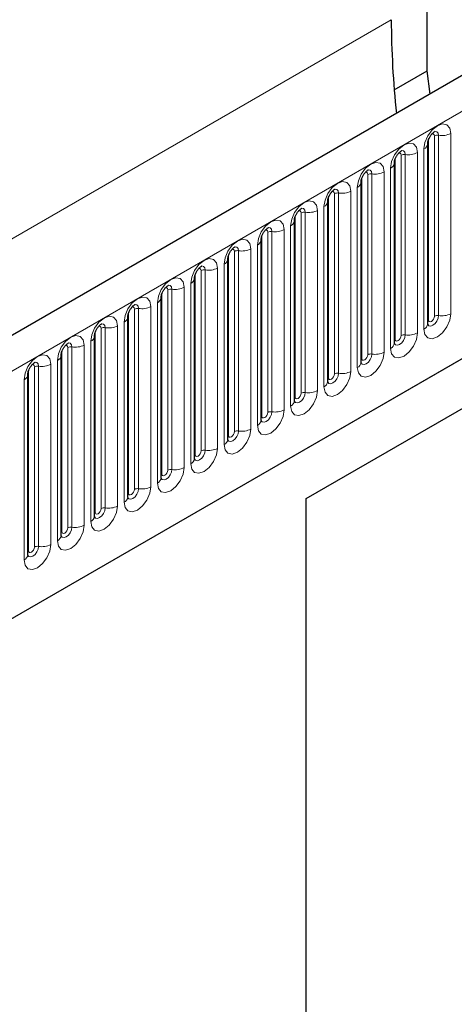
# Model space of a CAD drawing. Units: millimetres. Extents: x 0 to 420, y 0 to 297.
# Drawn here: x 171 to 181, y 99 to 122 of the extents above; entities that cross this region are included whole.
import ezdxf

# ---------------------------------------------------------------- set-up
doc = ezdxf.new("R2010")
doc.units = ezdxf.units.MM

msp = doc.modelspace()

# ---------------------------------------------------------------- linework, layer by layer
at = {"color": 7, "linetype": 'Continuous', "lineweight": 25}
for p, q in [((180.5273, 120.6912), (180.5273, 131.2486)), ((197.0556, 129.6448), (55.917, 48.1673)), ((60.7035, 44.2667), (193.2951, 120.8102)), ((179.7488, 120.2418), (180.5273, 120.6912)), ((180.5957, 120.1427), (180.5273, 120.6912)), ((177.6748, 110.617), (194.1744, 120.142)), ((177.6748, 110.6169), (193.4055, 119.698)), ((180.5364, 114.729), (180.5364, 118.9751)), ((179.7515, 114.2759), (179.7515, 118.522)), ((178.9666, 113.8228), (178.9666, 118.0688)), ((178.1817, 113.3697), (178.1817, 117.6157)), ((177.3968, 112.9166), (177.3968, 117.1626)), ((176.6119, 112.4635), (176.6119, 116.7095)), ((175.827, 112.0104), (175.827, 116.2564)), ((175.0422, 111.5573), (175.0422, 115.8033)), ((174.2573, 111.1042), (174.2573, 115.3502)), ((173.4724, 110.6511), (173.4724, 114.8971)), ((172.6875, 110.198), (172.6875, 114.444)), ((171.9026, 109.7449), (171.9026, 113.9909)), ((171.1177, 109.2918), (171.1177, 113.5378)), ((177.6748, 91.02), (177.6748, 110.617))]:
    msp.add_line(p, q, dxfattribs=at)
at = {"color": 8, "linetype": 'Continuous', "lineweight": 18}
for p, q in [((56.43, 47.6257), (197.5686, 129.1032)), ((39.6716, 41.0714), (179.6788, 121.8958)), ((60.7035, 44.2667), (193.2951, 120.8102)), ((181.0798, 114.971), (181.0798, 119.2171)), ((180.552, 114.8296), (180.552, 119.0756)), ((180.6935, 114.9113), (180.6935, 119.1573)), ((180.79, 119.1722), (180.79, 114.9262)), ((180.2949, 114.5179), (180.2949, 118.7639)), ((180.4485, 118.8526), (180.4485, 114.6066)), ((179.7671, 114.3765), (179.7671, 118.6225)), ((179.9086, 114.4582), (179.9086, 118.7042)), ((180.0052, 118.7191), (180.0052, 114.4731)), ((179.51, 114.0648), (179.51, 118.3108)), ((179.6636, 118.3995), (179.6636, 114.1535)), ((178.9823, 113.9234), (178.9823, 118.1694)), ((179.1237, 114.0051), (179.1237, 118.2511)), ((179.2203, 118.266), (179.2203, 114.02)), ((178.7252, 113.6117), (178.7252, 117.8577)), ((178.8787, 117.9464), (178.8787, 113.7004)), ((178.1974, 113.4703), (178.1974, 117.7163)), ((178.3388, 113.552), (178.3388, 117.798)), ((178.4354, 117.8129), (178.4354, 113.5669)), ((177.6505, 117.3598), (177.6505, 113.1138)), ((177.9403, 113.1586), (177.9403, 117.4046)), ((178.0938, 117.4933), (178.0938, 113.2473)), ((177.4125, 113.0172), (177.4125, 117.2632)), ((177.5539, 113.0988), (177.5539, 117.3449)), ((176.769, 112.6457), (176.769, 116.8918)), ((176.8656, 116.9067), (176.8656, 112.6607)), ((177.1554, 112.7055), (177.1554, 116.9515)), ((177.309, 117.0402), (177.309, 112.7942)), ((176.6276, 112.5641), (176.6276, 116.8101)), ((175.9841, 112.1926), (175.9841, 116.4386)), ((176.0807, 116.4536), (176.0807, 112.2076)), ((176.3705, 112.2524), (176.3705, 116.4984)), ((176.5241, 116.5871), (176.5241, 112.3411)), ((175.8427, 112.111), (175.8427, 116.357)), ((175.1992, 111.7395), (175.1992, 115.9855)), ((175.2958, 116.0005), (175.2958, 111.7545)), ((175.5856, 111.7993), (175.5856, 116.0453)), ((175.7392, 116.134), (175.7392, 111.8879)), ((175.0578, 111.6579), (175.0578, 115.9039)), ((174.4143, 111.2864), (174.4143, 115.5324)), ((174.5109, 115.5474), (174.5109, 111.3014)), ((174.8007, 111.3462), (174.8007, 115.5922)), ((174.9543, 115.6809), (174.9543, 111.4348)), ((174.2729, 111.2048), (174.2729, 115.4508)), ((173.6295, 110.8333), (173.6295, 115.0793)), ((173.726, 115.0943), (173.726, 110.8483)), ((174.0158, 110.8931), (174.0158, 115.1391)), ((174.1694, 115.2277), (174.1694, 110.9817)), ((173.488, 110.7517), (173.488, 114.9977)), ((172.8446, 110.3802), (172.8446, 114.6262)), ((172.9412, 114.6412), (172.9412, 110.3952)), ((173.2309, 110.44), (173.2309, 114.686)), ((173.3845, 114.7746), (173.3845, 110.5286)), ((172.7031, 110.2986), (172.7031, 114.5446)), ((172.0597, 109.9271), (172.0597, 114.1731)), ((172.1563, 114.1881), (172.1563, 109.942)), ((172.4461, 109.9869), (172.4461, 114.2329)), ((172.5996, 114.3215), (172.5996, 110.0755)), ((171.9183, 109.8455), (171.9183, 114.0915)), ((171.2748, 109.474), (171.2748, 113.72)), ((171.3714, 113.7349), (171.3714, 109.4889)), ((171.6612, 109.5338), (171.6612, 113.7798)), ((171.8147, 113.8684), (171.8147, 109.6224)), ((171.0298, 113.4153), (171.0298, 109.1693)), ((171.1334, 109.3924), (171.1334, 113.6384))]:
    msp.add_line(p, q, dxfattribs=at)
at = {"color": 8, "linetype": 'Continuous', "lineweight": 18, "flags": 128}
for points in [[(181.0798, 119.2171), (181.0558, 119.3427), (180.9874, 119.4214), (180.885, 119.4413), (180.7642, 119.3993), (180.6434, 119.3019), (180.541, 119.1637), (180.4725, 119.006), (180.4485, 118.8526)], [(180.704, 119.2654), (180.7086, 119.266), (180.7514, 119.2577), (180.78, 119.2247), (180.79, 119.1722)], [(180.2949, 118.7639), (180.2709, 118.8896), (180.2025, 118.9683), (180.1001, 118.9882), (179.9793, 118.9462), (179.8585, 118.8487), (179.7561, 118.7106), (179.6876, 118.5529), (179.6636, 118.3995)], [(180.6368, 119.2046), (180.6498, 119.2075), (180.6727, 119.2031), (180.6881, 119.1854), (180.6935, 119.1573)], [(179.8519, 118.7515), (179.8649, 118.7544), (179.8879, 118.75), (179.9032, 118.7323), (179.9086, 118.7042)], [(179.9191, 118.8123), (179.9237, 118.8129), (179.9665, 118.8046), (179.9951, 118.7716), (180.0052, 118.7191)], [(179.51, 118.3108), (179.486, 118.4365), (179.4176, 118.5152), (179.3152, 118.5351), (179.1944, 118.4931), (179.0736, 118.3956), (178.9712, 118.2575), (178.9028, 118.0997), (178.8787, 117.9464)], [(179.0671, 118.2984), (179.08, 118.3013), (179.103, 118.2969), (179.1183, 118.2792), (179.1237, 118.2511)], [(179.1342, 118.3592), (179.1388, 118.3598), (179.1816, 118.3514), (179.2102, 118.3185), (179.2203, 118.266)], [(178.7252, 117.8577), (178.7011, 117.9834), (178.6327, 118.0621), (178.5303, 118.082), (178.4095, 118.04), (178.2887, 117.9425), (178.1863, 117.8044), (178.1179, 117.6466), (178.0938, 117.4933)], [(178.2822, 117.8453), (178.2951, 117.8482), (178.3181, 117.8437), (178.3334, 117.8261), (178.3388, 117.798)], [(178.3494, 117.9061), (178.3539, 117.9067), (178.3967, 117.8983), (178.4253, 117.8654), (178.4354, 117.8129)], [(177.9403, 117.4046), (177.9162, 117.5302), (177.8478, 117.609), (177.7454, 117.6289), (177.6246, 117.5869), (177.5038, 117.4894), (177.4014, 117.3513), (177.333, 117.1935), (177.309, 117.0402)], [(177.4973, 117.3922), (177.5102, 117.3951), (177.5332, 117.3906), (177.5485, 117.373), (177.5539, 117.3449)], [(177.5645, 117.453), (177.569, 117.4535), (177.6118, 117.4452), (177.6404, 117.4123), (177.6505, 117.3598)], [(177.1554, 116.9515), (177.1314, 117.0771), (177.0629, 117.1559), (176.9605, 117.1758), (176.8397, 117.1338), (176.7189, 117.0363), (176.6165, 116.8982), (176.5481, 116.7404), (176.5241, 116.5871)], [(176.7124, 116.9391), (176.7254, 116.942), (176.7483, 116.9375), (176.7636, 116.9199), (176.769, 116.8918)], [(176.7796, 116.9999), (176.7842, 117.0004), (176.827, 116.9921), (176.8556, 116.9592), (176.8656, 116.9067)], [(176.3705, 116.4984), (176.3465, 116.624), (176.278, 116.7028), (176.1756, 116.7227), (176.0548, 116.6807), (175.934, 116.5832), (175.8316, 116.4451), (175.7632, 116.2873), (175.7392, 116.134)], [(175.9275, 116.486), (175.9405, 116.4889), (175.9634, 116.4844), (175.9787, 116.4668), (175.9841, 116.4386)], [(175.9947, 116.5468), (175.9993, 116.5473), (176.0421, 116.539), (176.0707, 116.5061), (176.0807, 116.4536)], [(175.5856, 116.0453), (175.5616, 116.1709), (175.4931, 116.2497), (175.3907, 116.2696), (175.2699, 116.2276), (175.1491, 116.1301), (175.0467, 115.992), (174.9783, 115.8342), (174.9543, 115.6809)], [(175.1426, 116.0329), (175.1556, 116.0358), (175.1785, 116.0313), (175.1939, 116.0137), (175.1992, 115.9855)], [(175.2098, 116.0937), (175.2144, 116.0942), (175.2572, 116.0859), (175.2858, 116.053), (175.2958, 116.0005)], [(174.8007, 115.5922), (174.7767, 115.7178), (174.7083, 115.7966), (174.6059, 115.8165), (174.4851, 115.7745), (174.3643, 115.677), (174.2619, 115.5389), (174.1934, 115.3811), (174.1694, 115.2277)], [(174.3577, 115.5798), (174.3707, 115.5827), (174.3936, 115.5782), (174.409, 115.5606), (174.4143, 115.5324)], [(174.4249, 115.6406), (174.4295, 115.6411), (174.4723, 115.6328), (174.5009, 115.5999), (174.5109, 115.5474)], [(174.0158, 115.1391), (173.9918, 115.2647), (173.9234, 115.3435), (173.821, 115.3634), (173.7002, 115.3214), (173.5794, 115.2239), (173.477, 115.0858), (173.4085, 114.928), (173.3845, 114.7746)], [(173.5728, 115.1267), (173.5858, 115.1296), (173.6087, 115.1251), (173.6241, 115.1075), (173.6295, 115.0793)], [(173.64, 115.1875), (173.6446, 115.188), (173.6874, 115.1797), (173.716, 115.1468), (173.726, 115.0943)], [(173.2309, 114.686), (173.2069, 114.8116), (173.1385, 114.8904), (173.0361, 114.9103), (172.9153, 114.8683), (172.7945, 114.7708), (172.6921, 114.6327), (172.6236, 114.4749), (172.5996, 114.3215)], [(180.4485, 114.6066), (180.4725, 114.481), (180.541, 114.4022), (180.6434, 114.3823), (180.7642, 114.4243), (180.885, 114.5218), (180.9874, 114.6599), (181.0558, 114.8177), (181.0798, 114.971)], [(180.79, 114.9262), (180.78, 114.8621), (180.7514, 114.7962), (180.7086, 114.7384), (180.6581, 114.6977), (180.6076, 114.6801), (180.5648, 114.6884), (180.5362, 114.7214), (180.5348, 114.7247)], [(180.5364, 114.8179), (180.5434, 114.824), (180.552, 114.8296)], [(180.552, 114.8296), (180.5574, 114.8015), (180.5727, 114.7839), (180.5957, 114.7794), (180.6227, 114.7888), (180.6498, 114.8106), (180.6727, 114.8416), (180.6881, 114.8769), (180.6935, 114.9113)], [(172.7879, 114.6736), (172.8009, 114.6765), (172.8239, 114.672), (172.8392, 114.6544), (172.8446, 114.6262)], [(172.8551, 114.7343), (172.8597, 114.7349), (172.9025, 114.7266), (172.9311, 114.6937), (172.9412, 114.6412)], [(172.4461, 114.2329), (172.422, 114.3585), (172.3536, 114.4373), (172.2512, 114.4572), (172.1304, 114.4152), (172.0096, 114.3177), (171.9072, 114.1795), (171.8388, 114.0218), (171.8147, 113.8684)], [(179.6636, 114.1535), (179.6876, 114.0279), (179.7561, 113.9491), (179.8585, 113.9292), (179.9793, 113.9712), (180.1001, 114.0687), (180.2025, 114.2068), (180.2709, 114.3646), (180.2949, 114.5179)], [(180.0052, 114.4731), (179.9951, 114.409), (179.9665, 114.3431), (179.9237, 114.2853), (179.8732, 114.2446), (179.8227, 114.227), (179.7799, 114.2353), (179.7513, 114.2683), (179.7499, 114.2716)], [(179.7515, 114.3648), (179.7585, 114.3708), (179.7671, 114.3765)], [(179.7671, 114.3765), (179.7725, 114.3484), (179.7879, 114.3307), (179.8108, 114.3263), (179.8379, 114.3357), (179.8649, 114.3575), (179.8879, 114.3885), (179.9032, 114.4238), (179.9086, 114.4582)], [(172.0031, 114.2204), (172.016, 114.2234), (172.039, 114.2189), (172.0543, 114.2013), (172.0597, 114.1731)], [(172.0703, 114.2812), (172.0748, 114.2818), (172.1176, 114.2735), (172.1462, 114.2406), (172.1563, 114.1881)], [(171.6612, 113.7798), (171.6371, 113.9054), (171.5687, 113.9841), (171.4663, 114.004), (171.3455, 113.9621), (171.2247, 113.8646), (171.1223, 113.7264), (171.0539, 113.5687), (171.0298, 113.4153)], [(178.8787, 113.7004), (178.9028, 113.5748), (178.9712, 113.496), (179.0736, 113.4761), (179.1944, 113.5181), (179.3152, 113.6156), (179.4176, 113.7537), (179.486, 113.9115), (179.51, 114.0648)], [(179.2203, 114.02), (179.2102, 113.9559), (179.1816, 113.89), (179.1388, 113.8322), (179.0883, 113.7915), (179.0378, 113.7739), (178.995, 113.7822), (178.9664, 113.8151), (178.965, 113.8185)], [(178.9666, 113.9117), (178.9736, 113.9177), (178.9823, 113.9234)], [(178.9823, 113.9234), (178.9876, 113.8953), (179.003, 113.8776), (179.0259, 113.8732), (179.053, 113.8826), (179.08, 113.9044), (179.103, 113.9354), (179.1183, 113.9707), (179.1237, 114.0051)], [(171.2182, 113.7673), (171.2311, 113.7702), (171.2541, 113.7658), (171.2694, 113.7481), (171.2748, 113.72)], [(171.2854, 113.8281), (171.2899, 113.8287), (171.3327, 113.8204), (171.3613, 113.7875), (171.3714, 113.7349)], [(178.0938, 113.2473), (178.1179, 113.1216), (178.1863, 113.0429), (178.2887, 113.023), (178.4095, 113.065), (178.5303, 113.1625), (178.6327, 113.3006), (178.7011, 113.4584), (178.7252, 113.6117)], [(178.4354, 113.5669), (178.4253, 113.5028), (178.3967, 113.4368), (178.3539, 113.3791), (178.3034, 113.3384), (178.2529, 113.3208), (178.2101, 113.3291), (178.1815, 113.362), (178.1801, 113.3653)], [(178.1817, 113.4586), (178.1887, 113.4646), (178.1974, 113.4703)], [(178.1974, 113.4703), (178.2027, 113.4422), (178.2181, 113.4245), (178.241, 113.4201), (178.2681, 113.4295), (178.2951, 113.4513), (178.3181, 113.4823), (178.3334, 113.5176), (178.3388, 113.552)], [(177.309, 112.7942), (177.333, 112.6685), (177.4014, 112.5898), (177.5038, 112.5699), (177.6246, 112.6119), (177.7454, 112.7094), (177.8478, 112.8475), (177.9162, 113.0052), (177.9403, 113.1586)], [(177.6505, 113.1138), (177.6404, 113.0497), (177.6118, 112.9837), (177.569, 112.926), (177.5185, 112.8852), (177.4681, 112.8677), (177.4252, 112.876), (177.3966, 112.9089), (177.3952, 112.9122)], [(177.3968, 113.0055), (177.4039, 113.0115), (177.4125, 113.0172)], [(177.4125, 113.0172), (177.4179, 112.9891), (177.4332, 112.9714), (177.4561, 112.967), (177.4832, 112.9764), (177.5102, 112.9982), (177.5332, 113.0292), (177.5485, 113.0645), (177.5539, 113.0988)], [(176.5241, 112.3411), (176.5481, 112.2154), (176.6165, 112.1367), (176.7189, 112.1168), (176.8397, 112.1588), (176.9605, 112.2562), (177.0629, 112.3944), (177.1314, 112.5521), (177.1554, 112.7055)], [(176.8656, 112.6607), (176.8556, 112.5966), (176.827, 112.5306), (176.7842, 112.4729), (176.7337, 112.4321), (176.6832, 112.4146), (176.6404, 112.4229), (176.6118, 112.4558), (176.6103, 112.4591)], [(176.6119, 112.5524), (176.619, 112.5584), (176.6276, 112.5641)], [(176.6276, 112.5641), (176.633, 112.536), (176.6483, 112.5183), (176.6712, 112.5139), (176.6983, 112.5233), (176.7254, 112.5451), (176.7483, 112.576), (176.7636, 112.6114), (176.769, 112.6457)], [(175.7392, 111.8879), (175.7632, 111.7623), (175.8316, 111.6836), (175.934, 111.6637), (176.0548, 111.7057), (176.1756, 111.8031), (176.278, 111.9413), (176.3465, 112.099), (176.3705, 112.2524)], [(176.0807, 112.2076), (176.0707, 112.1435), (176.0421, 112.0775), (175.9993, 112.0198), (175.9488, 111.979), (175.8983, 111.9615), (175.8555, 111.9698), (175.8269, 112.0027), (175.8254, 112.006)], [(175.827, 112.0993), (175.8341, 112.1053), (175.8427, 112.111)], [(175.8427, 112.111), (175.8481, 112.0829), (175.8634, 112.0652), (175.8864, 112.0608), (175.9134, 112.0702), (175.9405, 112.092), (175.9634, 112.1229), (175.9787, 112.1583), (175.9841, 112.1926)], [(174.9543, 111.4348), (174.9783, 111.3092), (175.0467, 111.2305), (175.1491, 111.2106), (175.2699, 111.2526), (175.3907, 111.35), (175.4931, 111.4882), (175.5616, 111.6459), (175.5856, 111.7993)], [(175.2958, 111.7545), (175.2858, 111.6904), (175.2572, 111.6244), (175.2144, 111.5667), (175.1639, 111.5259), (175.1134, 111.5084), (175.0706, 111.5167), (175.042, 111.5496), (175.0406, 111.5529)], [(175.0422, 111.6462), (175.0492, 111.6522), (175.0578, 111.6579)], [(175.0578, 111.6579), (175.0632, 111.6297), (175.0785, 111.6121), (175.1015, 111.6076), (175.1285, 111.6171), (175.1556, 111.6389), (175.1785, 111.6698), (175.1939, 111.7052), (175.1992, 111.7395)], [(174.1694, 110.9817), (174.1934, 110.8561), (174.2619, 110.7774), (174.3643, 110.7575), (174.4851, 110.7994), (174.6059, 110.8969), (174.7083, 111.0351), (174.7767, 111.1928), (174.8007, 111.3462)], [(174.5109, 111.3014), (174.5009, 111.2373), (174.4723, 111.1713), (174.4295, 111.1136), (174.379, 111.0728), (174.3285, 111.0553), (174.2857, 111.0636), (174.2571, 111.0965), (174.2557, 111.0998)], [(174.2573, 111.1931), (174.2643, 111.1991), (174.2729, 111.2048)], [(174.2729, 111.2048), (174.2783, 111.1766), (174.2936, 111.159), (174.3166, 111.1545), (174.3436, 111.1639), (174.3707, 111.1858), (174.3936, 111.2167), (174.409, 111.2521), (174.4143, 111.2864)], [(173.3845, 110.5286), (173.4085, 110.403), (173.477, 110.3243), (173.5794, 110.3044), (173.7002, 110.3463), (173.821, 110.4438), (173.9234, 110.582), (173.9918, 110.7397), (174.0158, 110.8931)], [(173.726, 110.8483), (173.716, 110.7841), (173.6874, 110.7182), (173.6446, 110.6605), (173.5941, 110.6197), (173.5436, 110.6022), (173.5008, 110.6105), (173.4722, 110.6434), (173.4708, 110.6467)], [(173.4724, 110.7399), (173.4794, 110.746), (173.488, 110.7517)], [(173.488, 110.7517), (173.4934, 110.7235), (173.5087, 110.7059), (173.5317, 110.7014), (173.5587, 110.7108), (173.5858, 110.7327), (173.6087, 110.7636), (173.6241, 110.799), (173.6295, 110.8333)], [(172.5996, 110.0755), (172.6236, 109.9499), (172.6921, 109.8711), (172.7945, 109.8512), (172.9153, 109.8932), (173.0361, 109.9907), (173.1385, 110.1289), (173.2069, 110.2866), (173.2309, 110.44)], [(172.9412, 110.3952), (172.9311, 110.331), (172.9025, 110.2651), (172.8597, 110.2074), (172.8092, 110.1666), (172.7587, 110.1491), (172.7159, 110.1574), (172.6873, 110.1903), (172.6859, 110.1936)], [(172.6875, 110.2868), (172.6945, 110.2929), (172.7031, 110.2986)], [(172.7031, 110.2986), (172.7085, 110.2704), (172.7239, 110.2528), (172.7468, 110.2483), (172.7739, 110.2577), (172.8009, 110.2796), (172.8239, 110.3105), (172.8392, 110.3459), (172.8446, 110.3802)], [(171.8147, 109.6224), (171.8388, 109.4968), (171.9072, 109.418), (172.0096, 109.3981), (172.1304, 109.4401), (172.2512, 109.5376), (172.3536, 109.6757), (172.422, 109.8335), (172.4461, 109.9869)], [(172.1563, 109.942), (172.1462, 109.8779), (172.1176, 109.812), (172.0748, 109.7543), (172.0243, 109.7135), (171.9738, 109.696), (171.931, 109.7043), (171.9024, 109.7372), (171.901, 109.7405)], [(171.9026, 109.8337), (171.9096, 109.8398), (171.9183, 109.8455)], [(171.9183, 109.8455), (171.9236, 109.8173), (171.939, 109.7997), (171.9619, 109.7952), (171.989, 109.8046), (172.016, 109.8265), (172.039, 109.8574), (172.0543, 109.8927), (172.0597, 109.9271)], [(171.0298, 109.1693), (171.0539, 109.0437), (171.1223, 108.9649), (171.2247, 108.945), (171.3455, 108.987), (171.4663, 109.0845), (171.5687, 109.2226), (171.6371, 109.3804), (171.6612, 109.5338)], [(171.3714, 109.4889), (171.3613, 109.4248), (171.3327, 109.3589), (171.2899, 109.3011), (171.2394, 109.2604), (171.1889, 109.2428), (171.1461, 109.2512), (171.1175, 109.2841), (171.1161, 109.2874)], [(171.1334, 109.3924), (171.1388, 109.3642), (171.1541, 109.3466), (171.177, 109.3421), (171.2041, 109.3515), (171.2311, 109.3734), (171.2541, 109.4043), (171.2694, 109.4396), (171.2748, 109.474)], [(171.1177, 109.3806), (171.1247, 109.3867), (171.1334, 109.3924)]]:
    msp.add_lwpolyline(points, dxfattribs=at)
at = {"color": 7, "linetype": 'Continuous', "lineweight": 25}
msp.add_arc((200.4557, 121.9464), 20.777, 180.13942, 186.24952, dxfattribs=at)
at = {"color": 8, "linetype": 'Continuous', "lineweight": 18}
for centre, radius, start, end in [((180.8682, 119.6261), 0.4605, 260.2289, 297.35717), ((180.394, 118.9842), 0.1424, 292.48046, 357.42838), ((180.764, 119.0209), 0.1535, 80.2289, 117.35717), ((180.0833, 119.173), 0.4605, 260.2289, 297.35717), ((179.6092, 118.5311), 0.1424, 292.48046, 357.42838), ((179.9791, 118.5678), 0.1535, 80.2289, 117.35717), ((179.2984, 118.7198), 0.4605, 260.2289, 297.35717), ((178.8243, 118.078), 0.1424, 292.48046, 357.42838), ((179.1942, 118.1147), 0.1535, 80.2289, 117.35717), ((178.5135, 118.2667), 0.4605, 260.2289, 297.35717), ((178.0394, 117.6249), 0.1424, 292.48046, 357.42838), ((178.4093, 117.6616), 0.1535, 80.2289, 117.35717), ((177.6244, 117.2085), 0.1535, 80.2289, 117.35717), ((177.7286, 117.8136), 0.4605, 260.2289, 297.35717), ((177.2545, 117.1718), 0.1424, 292.48046, 357.42838), ((176.8396, 116.7554), 0.1535, 80.2289, 117.35717), ((176.9438, 117.3605), 0.4605, 260.2289, 297.35717), ((176.4696, 116.7187), 0.1424, 292.48046, 357.42838), ((176.0547, 116.3023), 0.1535, 80.2289, 117.35717), ((176.1589, 116.9074), 0.4605, 260.2289, 297.35717), ((175.6847, 116.2656), 0.1424, 292.48046, 357.42838), ((175.2698, 115.8492), 0.1535, 80.2289, 117.35717), ((175.374, 116.4543), 0.4605, 260.2289, 297.35717), ((174.8998, 115.8125), 0.1424, 292.48046, 357.42838), ((174.4849, 115.3961), 0.1535, 80.2289, 117.35717), ((174.5891, 116.0012), 0.4605, 260.2289, 297.35717), ((174.1149, 115.3594), 0.1424, 292.48046, 357.42838), ((173.7, 114.943), 0.1535, 80.2289, 117.35717), ((173.8042, 115.5481), 0.4605, 260.2289, 297.35717), ((173.33, 114.9063), 0.1424, 292.48046, 357.42838), ((180.764, 114.7749), 0.1535, 80.2289, 117.35717), ((180.8682, 115.38), 0.4605, 260.2289, 297.35717), ((172.9151, 114.4899), 0.1535, 80.2289, 117.35717), ((173.0193, 115.095), 0.4605, 260.2289, 297.35717), ((180.3856, 114.7445), 0.1516, 294.52506, 354.1548), ((172.5452, 114.4531), 0.1424, 292.48046, 357.42838), ((179.9791, 114.3218), 0.1535, 80.2289, 117.35717), ((180.0833, 114.9269), 0.4605, 260.2289, 297.35717), ((172.1302, 114.0368), 0.1535, 80.2289, 117.35717), ((172.2344, 114.6419), 0.4605, 260.2289, 297.35717), ((179.6007, 114.2914), 0.1516, 294.52506, 354.1548), ((171.7603, 114), 0.1424, 292.48046, 357.42838), ((179.1942, 113.8687), 0.1535, 80.2289, 117.35717), ((179.2984, 114.4738), 0.4605, 260.2289, 297.35717), ((171.3453, 113.5837), 0.1535, 80.2289, 117.35717), ((171.4495, 114.1888), 0.4605, 260.2289, 297.35717), ((178.8158, 113.8383), 0.1516, 294.52506, 354.1548), ((170.9754, 113.5469), 0.1424, 292.48046, 357.42838), ((178.4093, 113.4156), 0.1535, 80.2289, 117.35717), ((178.5135, 114.0207), 0.4605, 260.2289, 297.35717), ((178.0309, 113.3852), 0.1516, 294.52506, 354.1548), ((177.6244, 112.9625), 0.1535, 80.2289, 117.35717), ((177.7286, 113.5676), 0.4605, 260.2289, 297.35717), ((177.246, 112.9321), 0.1516, 294.52506, 354.1548), ((176.8396, 112.5094), 0.1535, 80.2289, 117.35717), ((176.9438, 113.1145), 0.4605, 260.2289, 297.35717), ((176.1589, 112.6614), 0.4605, 260.2289, 297.35717), ((176.4611, 112.479), 0.1516, 294.52506, 354.1548), ((176.0547, 112.0563), 0.1535, 80.2289, 117.35717), ((175.374, 112.2083), 0.4605, 260.2289, 297.35717), ((175.6763, 112.0258), 0.1516, 294.52506, 354.1548), ((174.8914, 111.5727), 0.1516, 294.52506, 354.1548), ((175.2698, 111.6032), 0.1535, 80.2289, 117.35717), ((174.5891, 111.7552), 0.4605, 260.2289, 297.35717), ((174.1065, 111.1196), 0.1516, 294.52506, 354.1548), ((174.4849, 111.1501), 0.1535, 80.2289, 117.35717), ((173.8042, 111.3021), 0.4605, 260.2289, 297.35717), ((173.3216, 110.6665), 0.1516, 294.52506, 354.1548), ((173.7, 110.697), 0.1535, 80.2289, 117.35717), ((172.9151, 110.2439), 0.1535, 80.2289, 117.35717), ((173.0193, 110.849), 0.4605, 260.2289, 297.35717), ((172.5367, 110.2134), 0.1516, 294.52506, 354.1548), ((172.1302, 109.7908), 0.1535, 80.2289, 117.35717), ((172.2344, 110.3959), 0.4605, 260.2289, 297.35717), ((171.7518, 109.7603), 0.1516, 294.52506, 354.1548), ((171.3453, 109.3377), 0.1535, 80.2289, 117.35717), ((171.4495, 109.9428), 0.4605, 260.2289, 297.35717), ((170.9669, 109.3072), 0.1516, 294.52506, 354.1548)]:
    msp.add_arc(centre, radius, start, end, dxfattribs=at)
at = {"color": 7, "linetype": 'Continuous', "lineweight": 25}
for points, knots in [([(180.5364, 118.9751), (180.5367, 118.9834), (180.5374, 119.0008), (180.5477, 119.0466), (180.5692, 119.1023), (180.6026, 119.1621), (180.6423, 119.2129), (180.6783, 119.2468), (180.7062, 119.265), (180.7099, 119.2662), (180.7119, 119.2669)], [0, 0, 0, 0, 0.1088923, 0.2265392, 0.3558497, 0.4961438, 0.6408069, 0.7634905, 0.8767481, 1, 1, 1, 1]), ([(179.7515, 118.522), (179.7518, 118.5303), (179.7526, 118.5477), (179.7628, 118.5935), (179.7843, 118.6492), (179.8177, 118.709), (179.8574, 118.7597), (179.8934, 118.7937), (179.9213, 118.8119), (179.925, 118.8131), (179.927, 118.8138)], [0, 0, 0, 0, 0.1088923, 0.2265392, 0.3558497, 0.4961438, 0.6408069, 0.7634905, 0.8767481, 1, 1, 1, 1]), ([(178.9666, 118.0688), (178.9669, 118.0772), (178.9677, 118.0946), (178.978, 118.1404), (178.9994, 118.1961), (179.0328, 118.2559), (179.0725, 118.3066), (179.1085, 118.3406), (179.1364, 118.3588), (179.1402, 118.36), (179.1421, 118.3607)], [0, 0, 0, 0, 0.1088923, 0.2265392, 0.3558497, 0.4961438, 0.6408069, 0.7634905, 0.8767481, 1, 1, 1, 1]), ([(178.1817, 117.6157), (178.1821, 117.6241), (178.1828, 117.6415), (178.1931, 117.6873), (178.2145, 117.743), (178.2479, 117.8027), (178.2876, 117.8535), (178.3236, 117.8875), (178.3515, 117.9056), (178.3553, 117.9069), (178.3572, 117.9075)], [0, 0, 0, 0, 0.1088923, 0.2265392, 0.3558497, 0.4961438, 0.6408069, 0.7634905, 0.8767481, 1, 1, 1, 1]), ([(177.3968, 117.1626), (177.3972, 117.171), (177.3979, 117.1883), (177.4082, 117.2342), (177.4296, 117.2898), (177.463, 117.3496), (177.5027, 117.4004), (177.5388, 117.4344), (177.5666, 117.4525), (177.5704, 117.4538), (177.5723, 117.4544)], [0, 0, 0, 0, 0.1088923, 0.2265392, 0.3558497, 0.4961438, 0.6408069, 0.7634905, 0.8767481, 1, 1, 1, 1]), ([(176.6119, 116.7095), (176.6123, 116.7179), (176.613, 116.7352), (176.6233, 116.7811), (176.6447, 116.8367), (176.6781, 116.8965), (176.7178, 116.9473), (176.7539, 116.9813), (176.7817, 116.9994), (176.7855, 117.0007), (176.7875, 117.0013)], [0, 0, 0, 0, 0.1088923, 0.2265392, 0.3558497, 0.4961438, 0.6408069, 0.7634905, 0.8767481, 1, 1, 1, 1]), ([(175.827, 116.2564), (175.8274, 116.2648), (175.8281, 116.2821), (175.8384, 116.328), (175.8598, 116.3836), (175.8933, 116.4434), (175.933, 116.4942), (175.969, 116.5282), (175.9968, 116.5463), (176.0006, 116.5476), (176.0026, 116.5482)], [0, 0, 0, 0, 0.1088923, 0.2265392, 0.3558497, 0.4961438, 0.6408069, 0.7634905, 0.8767481, 1, 1, 1, 1]), ([(175.0422, 115.8033), (175.0425, 115.8117), (175.0432, 115.829), (175.0535, 115.8749), (175.075, 115.9305), (175.1084, 115.9903), (175.1481, 116.0411), (175.1841, 116.0751), (175.212, 116.0932), (175.2157, 116.0945), (175.2177, 116.0951)], [0, 0, 0, 0, 0.1088923, 0.2265392, 0.3558497, 0.4961438, 0.6408069, 0.7634905, 0.8767481, 1, 1, 1, 1]), ([(174.2573, 115.3502), (174.2576, 115.3586), (174.2583, 115.3759), (174.2686, 115.4218), (174.2901, 115.4774), (174.3235, 115.5372), (174.3632, 115.588), (174.3992, 115.622), (174.4271, 115.6401), (174.4308, 115.6414), (174.4328, 115.642)], [0, 0, 0, 0, 0.1088923, 0.2265392, 0.3558497, 0.4961438, 0.6408069, 0.7634905, 0.8767481, 1, 1, 1, 1]), ([(173.4724, 114.8971), (173.4727, 114.9054), (173.4734, 114.9228), (173.4837, 114.9687), (173.5052, 115.0243), (173.5386, 115.0841), (173.5783, 115.1349), (173.6143, 115.1689), (173.6422, 115.187), (173.6459, 115.1883), (173.6479, 115.1889)], [0, 0, 0, 0, 0.1088923, 0.2265392, 0.3558497, 0.4961438, 0.6408069, 0.7634905, 0.8767481, 1, 1, 1, 1]), ([(172.6875, 114.444), (172.6878, 114.4523), (172.6886, 114.4697), (172.6988, 114.5156), (172.7203, 114.5712), (172.7537, 114.631), (172.7934, 114.6818), (172.8294, 114.7157), (172.8573, 114.7339), (172.8611, 114.7351), (172.863, 114.7358)], [0, 0, 0, 0, 0.1088923, 0.2265392, 0.3558497, 0.4961438, 0.6408069, 0.7634905, 0.8767481, 1, 1, 1, 1]), ([(180.5364, 114.7202), (180.5366, 114.7194), (180.5374, 114.7168), (180.5368, 114.724), (180.5364, 114.729)], [0, 0, 0, 0, 0.305113, 1, 1, 1, 1]), ([(171.9026, 113.9909), (171.9029, 113.9992), (171.9037, 114.0166), (171.914, 114.0625), (171.9354, 114.1181), (171.9688, 114.1779), (172.0085, 114.2287), (172.0445, 114.2626), (172.0724, 114.2808), (172.0762, 114.282), (172.0781, 114.2827)], [0, 0, 0, 0, 0.1088923, 0.2265392, 0.3558497, 0.4961438, 0.6408069, 0.7634905, 0.8767481, 1, 1, 1, 1]), ([(179.7515, 114.2671), (179.7517, 114.2663), (179.7525, 114.2636), (179.7519, 114.2709), (179.7515, 114.2759)], [0, 0, 0, 0, 0.305113, 1, 1, 1, 1]), ([(171.1177, 113.5378), (171.1181, 113.5461), (171.1188, 113.5635), (171.1291, 113.6094), (171.1505, 113.665), (171.1839, 113.7248), (171.2236, 113.7756), (171.2597, 113.8095), (171.2875, 113.8277), (171.2913, 113.8289), (171.2932, 113.8296)], [0, 0, 0, 0, 0.1088923, 0.2265392, 0.3558497, 0.4961438, 0.6408069, 0.7634905, 0.8767481, 1, 1, 1, 1]), ([(178.9666, 113.814), (178.9669, 113.8132), (178.9676, 113.8105), (178.967, 113.8178), (178.9666, 113.8228)], [0, 0, 0, 0, 0.305113, 1, 1, 1, 1]), ([(178.1817, 113.3609), (178.182, 113.3601), (178.1827, 113.3574), (178.1821, 113.3647), (178.1817, 113.3697)], [0, 0, 0, 0, 0.305113, 1, 1, 1, 1]), ([(177.3969, 112.9078), (177.3971, 112.907), (177.3978, 112.9043), (177.3972, 112.9116), (177.3968, 112.9166)], [0, 0, 0, 0, 0.305113, 1, 1, 1, 1]), ([(176.612, 112.4547), (176.6122, 112.4539), (176.6129, 112.4512), (176.6123, 112.4585), (176.6119, 112.4635)], [0, 0, 0, 0, 0.305113, 1, 1, 1, 1]), ([(175.8271, 112.0016), (175.8273, 112.0008), (175.828, 111.9981), (175.8274, 112.0054), (175.827, 112.0104)], [0, 0, 0, 0, 0.305113, 1, 1, 1, 1]), ([(175.0422, 111.5485), (175.0424, 111.5477), (175.0431, 111.545), (175.0426, 111.5523), (175.0422, 111.5573)], [0, 0, 0, 0, 0.305113, 1, 1, 1, 1]), ([(174.2573, 111.0954), (174.2575, 111.0946), (174.2582, 111.0919), (174.2577, 111.0992), (174.2573, 111.1042)], [0, 0, 0, 0, 0.305113, 1, 1, 1, 1]), ([(173.4724, 110.6423), (173.4726, 110.6414), (173.4734, 110.6388), (173.4728, 110.646), (173.4724, 110.6511)], [0, 0, 0, 0, 0.305113, 1, 1, 1, 1]), ([(172.6875, 110.1891), (172.6877, 110.1883), (172.6885, 110.1857), (172.6879, 110.1929), (172.6875, 110.198)], [0, 0, 0, 0, 0.305113, 1, 1, 1, 1]), ([(171.9026, 109.736), (171.9029, 109.7352), (171.9036, 109.7326), (171.903, 109.7398), (171.9026, 109.7449)], [0, 0, 0, 0, 0.305113, 1, 1, 1, 1]), ([(171.1177, 109.2829), (171.118, 109.2821), (171.1187, 109.2795), (171.1181, 109.2867), (171.1177, 109.2918)], [0, 0, 0, 0, 0.305113, 1, 1, 1, 1])]:
    msp.add_open_spline(points, degree=3, knots=knots, dxfattribs=at)

doc.saveas('drawing.dxf')
